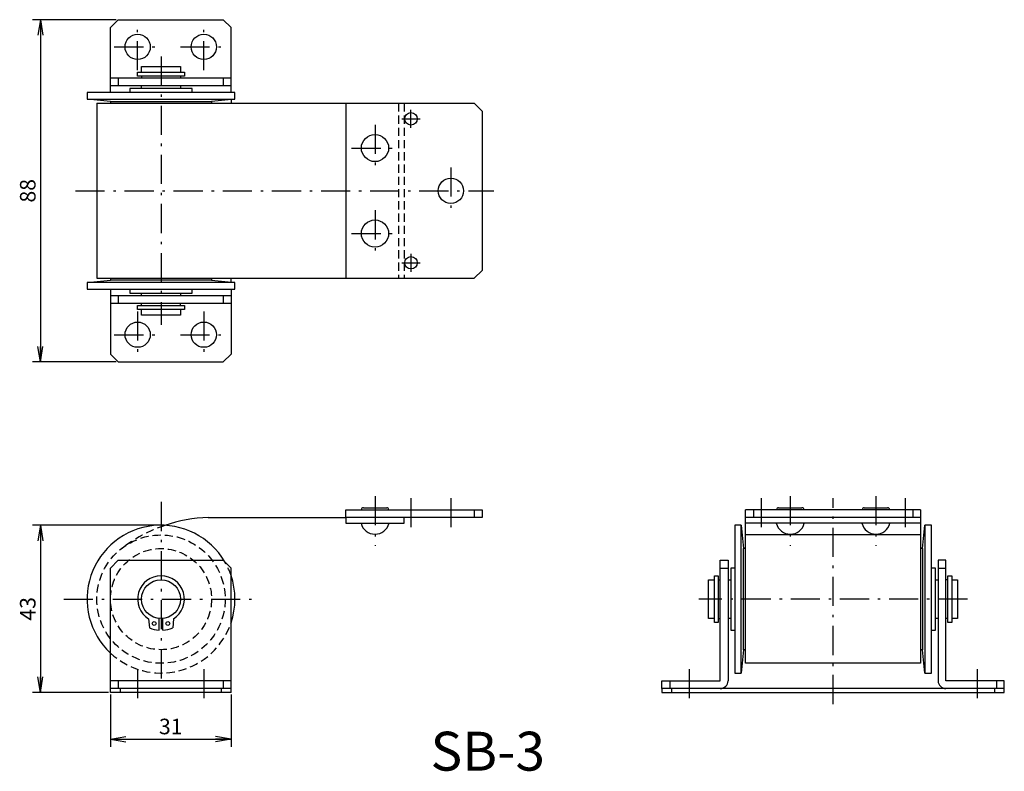
# Model space of a CAD drawing. Extents: x 94 to 347, y 44 to 237.
import ezdxf

# ---------------------------------------------------------------- set-up
doc = ezdxf.new("R2010")
doc.units = 0
doc.header["$LTSCALE"] = 0.25
doc.linetypes.add('DASHDOT', pattern=[50.5, 30, -9, 2.5, -9])
doc.linetypes.add('HIDDEN', pattern=[12.6, 8.4, -4.2])
doc.layers.get('0').update_dxf_attribs({"linetype": 'CONTINUOUS'})
for name, color, linetype in [('10', 3, 'CONTINUOUS'), ('2', 134, 'CONTINUOUS'), ('3', 214, 'CONTINUOUS')]:
    doc.layers.add(name, color=color, linetype=linetype)
doc.styles.get("Standard").update_dxf_attribs({"font": 'txt', "bigfont": 'bigfont'})
doc.styles.add('ＭＳ_ゴシック', font='txt')
doc.dimstyles.get("Standard").update_dxf_attribs({"dimtxt": 0.18, "dimasz": 0.18, "dimexe": 0.18, "dimexo": 0.0625, "dimgap": 0.09, "dimtad": 0, "dimtih": 1, "dimtoh": 1, "dimdec": 4, "dimzin": 0, "dimtxsty": 'STANDARD', "dimcen": 0.09, "dimazin": 3, "dimtfac": 1, "dimtdec": 4, "dimtofl": 0, "dimtmove": 0, "dimatfit": 3, "dimtolj": 1, "dimtzin": 0})

# ---------------------------------------------------------------- blocks, each defined once
blk = doc.blocks.new('_OPEN')
for q in [(-1, 0.167), (-1, -0.167), (-1, 0)]:
    blk.add_line((0, 0), q)
blk = doc.blocks.new('DIM1')
at = {"layer": '2', "color": 134, "linetype": 'CONTINUOUS'}
for p, q in [((129.93, 107.49), (97.43, 107.49)), ((99.43, 107.49), (99.43, 64.49)), ((116.93, 64.49), (97.43, 64.49))]:
    blk.add_line(p, q, dxfattribs=at)
at = {"layer": '2', "color": 134, "linetype": 'CONTINUOUS', "xscale": 4, "yscale": 4, "zscale": 4}
for p, rotation in [((99.43, 107.49), 89.99999999999994), ((99.43, 64.49), 269.9999999999999)]:
    blk.add_blockref('_OPEN', p, dxfattribs=dict(at, rotation=rotation))
at = {"layer": '2', "color": 134, "linetype": 'CONTINUOUS', "insert": (99.43, 85.99), "char_height": 4, "width": 32.381, "attachment_point": 8, "rotation": 90, "style": 'ＭＳ_ゴシック'}
blk.add_mtext('43', dxfattribs=at)
blk = doc.blocks.new('DIM2')
at = {"layer": '2', "color": 134, "linetype": 'CONTINUOUS'}
for p, q in [((118.93, 237.49), (97.43, 237.49)), ((99.43, 237.49), (99.43, 149.49)), ((118.93, 149.49), (97.43, 149.49))]:
    blk.add_line(p, q, dxfattribs=at)
at = {"layer": '2', "color": 134, "linetype": 'CONTINUOUS', "xscale": 4, "yscale": 4, "zscale": 4}
for p, rotation in [((99.43, 237.49), 89.99999999999991), ((99.43, 149.49), 269.9999999999999)]:
    blk.add_blockref('_OPEN', p, dxfattribs=dict(at, rotation=rotation))
at = {"layer": '2', "color": 134, "linetype": 'CONTINUOUS', "insert": (99.43, 193.49), "char_height": 4, "width": 32.381, "attachment_point": 8, "rotation": 90, "style": 'ＭＳ_ゴシック'}
blk.add_mtext('88', dxfattribs=at)
blk = doc.blocks.new('DIM3')
at = {"layer": '2', "color": 134, "linetype": 'CONTINUOUS'}
for p, q in [((117.43, 63.99), (117.43, 50.49)), ((148.43, 63.99), (148.43, 50.49)), ((117.43, 52.49), (148.43, 52.49))]:
    blk.add_line(p, q, dxfattribs=at)
at = {"layer": '2', "color": 134, "linetype": 'CONTINUOUS', "xscale": 4, "yscale": 4, "zscale": 4}
for p, rotation in [((117.43, 52.49), 179.9999999999998), ((148.43, 52.49), 359.9999999999997)]:
    blk.add_blockref('_OPEN', p, dxfattribs=dict(at, rotation=rotation))
at = {"layer": '2', "color": 134, "linetype": 'CONTINUOUS', "insert": (132.93, 52.49), "char_height": 4, "width": 26.6667, "attachment_point": 8, "style": 'ＭＳ_ゴシック'}
blk.add_mtext('31', dxfattribs=at)

msp = doc.modelspace()

# ---------------------------------------------------------------- linework, layer by layer
at = {"layer": '3', "color": 214, "linetype": 'CONTINUOUS'}
for p, q in [((117.431, 235.488), (119.431, 237.488)), ((117.431, 218.788), (117.431, 235.488)), ((119.431, 237.488), (146.431, 237.488)), ((146.431, 237.488), (148.431, 235.488)), ((148.431, 218.788), (148.431, 235.488)), ((125.431, 225.488), (135.431, 225.488)), ((125.431, 223.988), (125.431, 225.488)), ((135.431, 225.488), (135.431, 223.988)), ((124.431, 223.988), (136.431, 223.988)), ((124.431, 222.988), (124.431, 223.988)), ((136.431, 222.988), (124.431, 222.988)), ((125.431, 222.988), (125.431, 222.488)), ((135.431, 222.988), (135.431, 222.488)), ((136.431, 223.988), (136.431, 222.988)), ((148.431, 222.488), (117.431, 222.488)), ((148.431, 220.488), (117.431, 220.488)), ((119.431, 222.488), (119.431, 220.488)), ((125.431, 219.788), (125.431, 220.488)), ((135.431, 220.488), (135.431, 219.788)), ((146.431, 222.488), (146.431, 220.488)), ((149.431, 218.788), (111.431, 218.788)), ((111.431, 218.788), (111.431, 217.088)), ((122.431, 219.788), (122.431, 218.788)), ((138.431, 219.788), (122.431, 219.788)), ((138.431, 218.788), (138.431, 219.788)), ((149.431, 217.088), (149.431, 218.788)), ((111.431, 217.088), (149.431, 217.088)), ((117.431, 216.488), (111.431, 217.088)), ((113.931, 215.988), (113.931, 170.988)), ((113.931, 215.988), (210.931, 215.988)), ((117.431, 216.488), (143.431, 216.488)), ((117.431, 216.488), (117.431, 215.988)), ((149.431, 217.088), (143.431, 216.488)), ((143.431, 216.488), (143.431, 215.988)), ((148.431, 216.988), (148.431, 215.988)), ((177.931, 215.988), (177.931, 170.988)), ((210.931, 215.988), (212.931, 213.988)), ((212.931, 213.988), (212.931, 172.988)), ((210.931, 170.988), (212.931, 172.988)), ((111.431, 169.888), (117.431, 170.488)), ((149.431, 169.888), (111.431, 169.888)), ((111.431, 169.888), (111.431, 168.188)), ((113.931, 170.988), (210.931, 170.988)), ((117.431, 170.988), (117.431, 170.488)), ((143.431, 170.488), (117.431, 170.488)), ((143.431, 170.988), (143.431, 170.488)), ((143.431, 170.488), (149.431, 169.888)), ((148.431, 169.988), (148.431, 170.988)), ((149.431, 168.188), (149.431, 169.888)), ((111.431, 168.188), (149.431, 168.188)), ((117.431, 168.188), (117.431, 151.488)), ((122.431, 168.188), (122.431, 167.188)), ((122.431, 167.188), (138.431, 167.188)), ((125.431, 166.488), (125.431, 167.188)), ((135.431, 167.188), (135.431, 166.488)), ((138.431, 167.188), (138.431, 168.188)), ((148.431, 168.188), (148.431, 151.488)), ((148.431, 166.488), (117.431, 166.488)), ((148.431, 164.488), (117.431, 164.488)), ((119.431, 166.488), (119.431, 164.488)), ((125.431, 163.988), (125.431, 164.488)), ((135.431, 163.988), (135.431, 164.488)), ((146.431, 166.488), (146.431, 164.488)), ((124.431, 163.988), (136.431, 163.988)), ((124.431, 162.988), (124.431, 163.988)), ((136.431, 162.988), (124.431, 162.988)), ((125.431, 161.488), (125.431, 162.988)), ((135.431, 162.988), (135.431, 161.488)), ((136.431, 163.988), (136.431, 162.988)), ((135.431, 161.488), (125.431, 161.488)), ((117.431, 151.488), (119.431, 149.488)), ((119.431, 149.488), (146.431, 149.488)), ((146.431, 149.488), (148.431, 151.488)), ((177.931, 111.488), (212.931, 111.488)), ((177.931, 109.488), (177.931, 111.488)), ((182.431, 111.988), (188.431, 111.988)), ((210.931, 111.488), (210.931, 109.488)), ((212.931, 111.488), (212.931, 109.488)), ((325.669, 111.488), (280.669, 111.488)), ((280.669, 71.988), (280.669, 111.488)), ((282.669, 111.488), (282.669, 109.488)), ((289.169, 111.988), (295.169, 111.988)), ((311.169, 111.988), (317.169, 111.988)), ((323.669, 111.488), (323.669, 109.488)), ((325.669, 111.488), (325.669, 71.988)), ((142.556, 109.488), (177.931, 109.488)), ((192.931, 109.488), (177.931, 109.488)), ((177.931, 109.488), (177.931, 107.988)), ((212.931, 109.488), (177.931, 109.488)), ((192.931, 107.988), (192.931, 109.488)), ((325.669, 109.488), (280.669, 109.488)), ((177.931, 107.988), (192.931, 107.988)), ((277.869, 107.488), (277.869, 69.488)), ((279.569, 107.488), (277.869, 107.488)), ((279.569, 107.488), (280.169, 101.488)), ((279.569, 69.488), (279.569, 107.488)), ((325.669, 107.988), (280.669, 107.988)), ((326.169, 101.488), (326.769, 107.488)), ((328.469, 107.488), (326.769, 107.488)), ((326.769, 107.488), (326.769, 69.488)), ((328.469, 69.488), (328.469, 107.488)), ((325.669, 104.988), (280.669, 104.988)), ((280.669, 101.488), (280.169, 101.488)), ((280.169, 75.488), (280.169, 101.488)), ((326.169, 101.488), (325.669, 101.488)), ((326.169, 101.488), (326.169, 75.488)), ((117.431, 96.488), (119.431, 98.488)), ((117.431, 64.488), (117.431, 96.488)), ((119.431, 98.488), (146.431, 98.488)), ((146.431, 98.488), (148.431, 96.488)), ((148.431, 64.488), (148.431, 96.488)), ((274.169, 67.488), (274.169, 98.488)), ((274.169, 98.488), (276.169, 98.488)), ((274.169, 96.488), (276.169, 96.488)), ((276.169, 98.488), (276.169, 67.488)), ((276.869, 96.488), (276.869, 80.488)), ((277.869, 96.488), (276.869, 96.488)), ((329.469, 96.488), (328.469, 96.488)), ((329.469, 80.488), (329.469, 96.488)), ((330.169, 98.488), (330.169, 67.488)), ((332.169, 98.488), (330.169, 98.488)), ((330.169, 96.488), (332.169, 96.488)), ((332.169, 67.488), (332.169, 98.488)), ((272.669, 94.488), (273.669, 94.488)), ((272.669, 82.488), (272.669, 94.488)), ((273.669, 94.488), (273.669, 82.488)), ((332.669, 82.488), (332.669, 94.488)), ((332.669, 94.488), (333.669, 94.488)), ((333.669, 94.488), (333.669, 82.488)), ((271.169, 93.488), (272.669, 93.488)), ((271.169, 83.488), (271.169, 93.488)), ((273.669, 93.488), (274.169, 93.488)), ((276.169, 93.488), (276.869, 93.488)), ((329.469, 93.488), (330.169, 93.488)), ((332.669, 93.488), (332.169, 93.488)), ((333.669, 93.488), (335.169, 93.488)), ((335.169, 93.488), (335.169, 83.488)), ((129.931, 80.504), (129.931, 83.513)), ((130.931, 80.504), (130.931, 83.513)), ((127.226, 83.416), (127.431, 81.072)), ((133.636, 83.416), (133.431, 81.072)), ((272.669, 83.488), (271.169, 83.488)), ((273.669, 82.488), (272.669, 82.488)), ((273.669, 83.488), (274.169, 83.488)), ((276.869, 83.488), (276.169, 83.488)), ((330.169, 83.488), (329.469, 83.488)), ((332.669, 83.488), (332.169, 83.488)), ((333.669, 82.488), (332.669, 82.488)), ((335.169, 83.488), (333.669, 83.488)), ((276.869, 80.488), (277.869, 80.488)), ((328.469, 80.488), (329.469, 80.488)), ((280.169, 75.488), (279.569, 69.488)), ((280.669, 75.488), (280.169, 75.488)), ((326.169, 75.488), (325.669, 75.488)), ((326.769, 69.488), (326.169, 75.488)), ((325.669, 71.988), (280.669, 71.988)), ((277.869, 69.488), (279.569, 69.488)), ((326.769, 69.488), (328.469, 69.488)), ((148.431, 67.488), (117.431, 67.488)), ((119.431, 67.488), (119.431, 65.488)), ((146.431, 67.488), (146.431, 65.488)), ((259.169, 67.488), (274.169, 67.488)), ((259.169, 65.488), (259.169, 67.488)), ((261.169, 67.488), (261.169, 65.488)), ((347.169, 67.488), (332.169, 67.488)), ((345.169, 67.488), (345.169, 65.488)), ((347.169, 65.488), (347.169, 67.488)), ((148.431, 65.488), (117.431, 65.488)), ((148.431, 64.488), (117.431, 64.488)), ((119.931, 65.488), (119.931, 64.488)), ((145.931, 65.488), (145.931, 64.488)), ((347.169, 65.488), (259.169, 65.488)), ((259.169, 65.488), (259.169, 64.488)), ((259.169, 64.488), (347.169, 64.488)), ((261.669, 65.488), (261.669, 64.488)), ((344.669, 65.488), (344.669, 64.488)), ((347.169, 64.488), (347.169, 65.488))]:
    msp.add_line(p, q, dxfattribs=at)
at = {"layer": '3', "color": 214, "linetype": 'DASHDOT'}
for p, q in [((124.431, 224.488), (124.431, 236.488)), ((141.431, 224.488), (141.431, 236.488)), ((118.431, 230.488), (130.431, 230.488)), ((135.431, 230.488), (147.431, 230.488)), ((130.431, 227.988), (130.431, 158.988)), ((194.681, 209.674), (194.681, 214.302)), ((185.431, 210.488), (185.431, 198.488)), ((192.368, 211.988), (196.995, 211.988)), ((179.431, 204.488), (191.431, 204.488)), ((204.931, 199.488), (204.931, 187.488)), ((108.431, 193.488), (215.931, 193.488)), ((185.431, 188.488), (185.431, 176.488)), ((179.431, 182.488), (191.431, 182.488)), ((194.681, 177.302), (194.681, 172.674)), ((192.368, 174.988), (196.995, 174.988)), ((124.431, 162.488), (124.431, 150.488)), ((141.431, 162.488), (141.431, 150.488)), ((118.431, 156.488), (130.431, 156.488)), ((135.431, 156.488), (147.431, 156.488)), ((185.431, 114.988), (185.431, 102.188)), ((194.681, 114.488), (194.681, 106.488)), ((204.931, 114.488), (204.931, 106.488)), ((284.669, 114.488), (284.669, 106.488)), ((292.169, 114.988), (292.169, 102.188)), ((303.169, 61.488), (303.169, 114.488)), ((314.169, 114.988), (314.169, 102.188)), ((321.669, 114.488), (321.669, 106.488)), ((130.431, 113.488), (130.431, 67.488)), ((105.431, 88.488), (155.431, 88.488)), ((337.669, 88.488), (268.669, 88.488)), ((124.431, 70.488), (124.431, 61.488)), ((141.431, 70.488), (141.431, 61.488)), ((266.169, 70.488), (266.169, 61.488)), ((340.169, 70.488), (340.169, 61.488))]:
    msp.add_line(p, q, dxfattribs=at)
at = {"layer": '3', "color": 214, "linetype": 'HIDDEN'}
for p, q in [((191.431, 215.988), (191.431, 170.988)), ((192.931, 215.988), (192.931, 170.988))]:
    msp.add_line(p, q, dxfattribs=at)
at = {"layer": '3', "color": 214, "linetype": 'CONTINUOUS'}
for centre, radius in [((124.431, 230.488), 3.25), ((141.431, 230.488), 3.25), ((194.681, 211.988), 1.6), ((185.431, 204.488), 3.5), ((204.931, 193.488), 3.25), ((185.431, 182.488), 3.5), ((194.681, 174.988), 1.6), ((124.431, 156.488), 3.25), ((141.431, 156.488), 3.25), ((130.431, 88.488), 5), ((128.681, 82.228), 0.5), ((132.181, 82.228), 0.5)]:
    msp.add_circle(centre, radius, dxfattribs=at)
at = {"layer": '3', "color": 214, "linetype": 'HIDDEN'}
for radius in [16.5, 13]:
    msp.add_circle((130.431, 88.488), radius, dxfattribs=at)
at = {"layer": '3', "color": 214, "linetype": 'CONTINUOUS'}
for centre, radius, start, end in [((182.431, 111.488), 0.5, 90, 180), ((188.431, 111.488), 0.5, 360, 90), ((289.169, 111.488), 0.5, 90, 180), ((295.169, 111.488), 0.5, 360, 90), ((311.169, 111.488), 0.5, 90, 180), ((317.169, 111.488), 0.5, 360, 90), ((143.898, 70.716), 38.796, 91.9829, 108.71218), ((130.431, 88.488), 19, 30.3797, 226.82645), ((185.431, 108.902), 3.714, 194.25003, 345.74997), ((292.169, 108.902), 3.714, 194.25003, 345.74997), ((314.169, 108.902), 3.714, 194.25003, 345.74997), ((130.431, 88.488), 6, 90, 237.71179), ((130.431, 88.488), 6, 302.28821, 90), ((130.431, 88.488), 19, 341.32828, 18.67172), ((130.431, 88.488), 8, 247.97569, 266.41668), ((130.431, 88.488), 8, 273.58332, 292.02431), ((274.169, 67.488), 2, 270, 0), ((332.169, 67.488), 2, 180, 270)]:
    msp.add_arc(centre, radius, start, end, dxfattribs=at)
at = {"layer": '3', "color": 214, "linetype": 'HIDDEN'}
for centre, radius, start, end in [((143.898, 70.716), 38.796, 108.71218, 127.72151), ((130.431, 88.488), 19, 18.67172, 30.3797), ((130.431, 88.488), 19, 226.82645, 341.32828)]:
    msp.add_arc(centre, radius, start, end, dxfattribs=at)

# ---------------------------------------------------------------- texts
at = {"layer": '10', "color": 3, "linetype": 'CONTINUOUS', "insert": (199.712, 44.391), "char_height": 10, "width": 28.18522, "attachment_point": 7}
msp.add_mtext('{\\fＭＳ ゴシック;\\T0.750000;SB-3}', dxfattribs=at)

# ---------------------------------------------------------------- dimensions: what is measured, and where the dimension line sits
at = {"layer": '2', "color": 134, "linetype": 'CONTINUOUS'}
for base, p1, p2, picture, middle in [((99.431, 149.488), (119.431, 237.488), (119.431, 149.488), 'DIM2', (99.431, 193.488)), ((99.431, 64.488), (130.431, 107.488), (117.431, 64.488), 'DIM1', (99.431, 85.988))]:
    dim = msp.add_linear_dim(base=base, p1=p1, p2=p2, angle=270, dimstyle='STANDARD', override={"dimscale": 1, "dimtxt": 4, "dimasz": 4, "dimexe": 2, "dimexo": 0.5, "dimgap": 0, "dimtad": 1, "dimtih": 0, "dimtoh": 0, "dimdec": 2, "dimzin": 8, "dimtxsty": 'ＭＳ_ゴシック', "dimblk1": 'OPEN', "dimblk2": 'OPEN', "dimsah": 1, "dimse1": 0, "dimse2": 0, "dimtix": 0, "dimtofl": 1, "dimtmove": 1, "dimatfit": 2, "dimtzin": 8}, dxfattribs=at)
    dim.commit()
    dim.dimension.update_dxf_attribs({"geometry": picture, "text_midpoint": middle, "dimtype": 160, "text_rotation": 90})
dim = msp.add_linear_dim(base=(148.431, 52.488), p1=(117.431, 64.488), p2=(148.431, 64.488), dimstyle='STANDARD', override={"dimscale": 1, "dimtxt": 4, "dimasz": 4, "dimexe": 2, "dimexo": 0.5, "dimgap": 0, "dimtad": 1, "dimtih": 0, "dimtoh": 0, "dimdec": 2, "dimzin": 8, "dimtxsty": 'ＭＳ_ゴシック', "dimblk1": 'OPEN', "dimblk2": 'OPEN', "dimsah": 1, "dimse1": 0, "dimse2": 0, "dimtix": 0, "dimtofl": 1, "dimtmove": 1, "dimatfit": 2, "dimtzin": 8}, dxfattribs=at)
dim.commit()
dim.dimension.update_dxf_attribs({"geometry": 'DIM3', "text_midpoint": (132.931, 52.488), "dimtype": 160})

doc.saveas('drawing.dxf')
